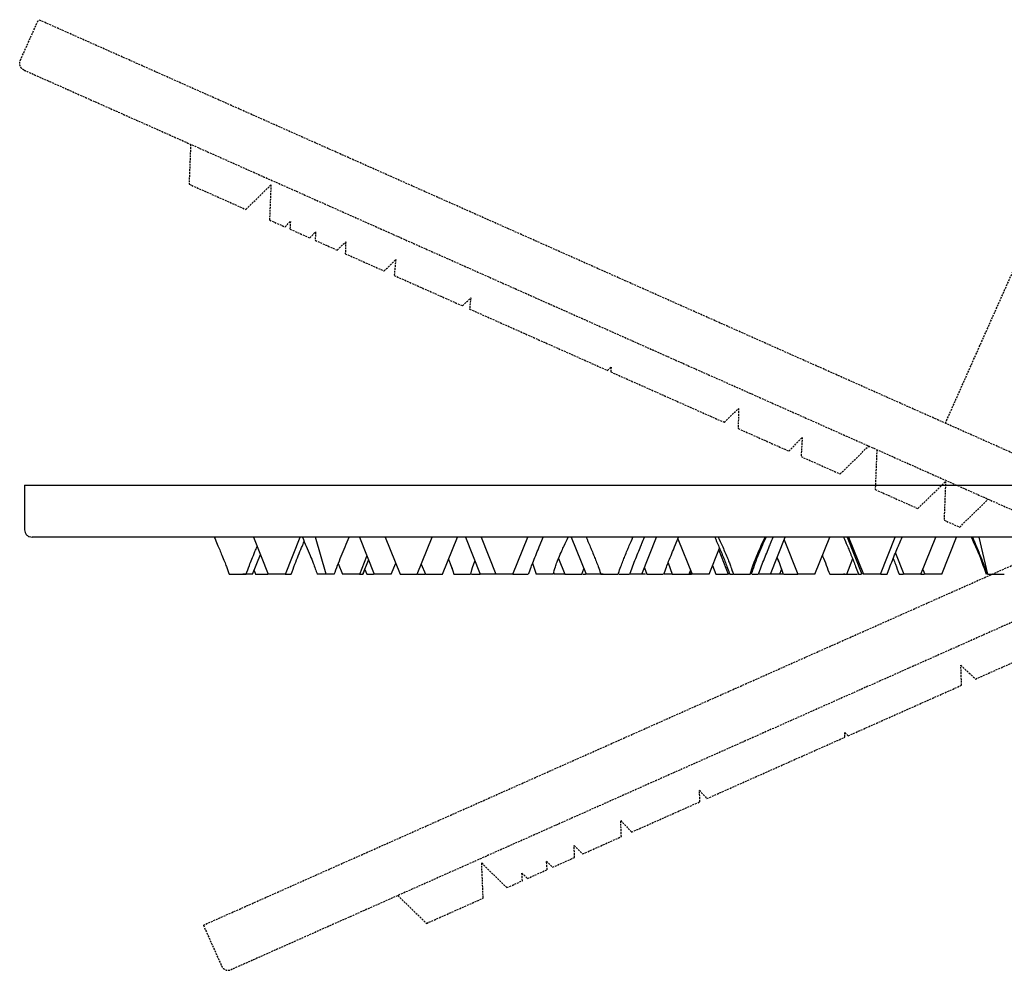
# Model space of a CAD drawing. Units: millimetres. Extents: x -865 to 210, y -92 to 364.
# Drawn here: x -865 to -733, y 236 to 364 of the extents above; entities that cross this region are included whole.
import ezdxf

# ---------------------------------------------------------------- set-up
doc = ezdxf.new("R2010")
doc.units = ezdxf.units.MM
doc.linetypes.add('HIDDEN', pattern=[0.375, 0.25, -0.125])
doc.layers.add('A1', color=7, linetype='Continuous')
doc.layers.add('A3', color=3, linetype='HIDDEN')

msp = doc.modelspace()

# ---------------------------------------------------------------- linework, layer by layer
at = {"layer": 'A1'}
for p, q in [((-864.74, 301.32), (-864.74, 295.32)), ((-864.74, 301.32), (-564.74, 301.32)), ((-833.92, 294.32), (-831.92, 289.32)), ((-829.62, 289.32), (-827.62, 294.32)), ((-824.11, 289.32), (-825.55, 294.32)), ((-819.65, 294.32), (-817.65, 289.32)), ((-816.16, 294.32), (-814.16, 289.32)), ((-811.86, 289.32), (-809.86, 294.32)), ((-808.45, 289.32), (-806.45, 294.32)), ((-805.38, 294.32), (-803.38, 289.32)), ((-803.27, 294.32), (-801.27, 289.32)), ((-798.97, 289.32), (-796.97, 294.32)), ((-795.38, 293.12), (-794.89, 294.32)), ((-795.38, 293.12), (-795.37, 293.14)), ((-791.12, 294.32), (-789.12, 289.32)), ((-781.63, 289.32), (-779.63, 294.32)), ((-777.16, 293.12), (-776.67, 294.32)), ((-777.15, 293.14), (-777.13, 293.19)), ((-776.76, 294.09), (-774.85, 289.32)), ((-764.29, 289.32), (-762.29, 294.32)), ((-762.44, 293.95), (-760.59, 289.32)), ((-758.29, 289.32), (-756.29, 294.32)), ((-753.97, 294.32), (-751.97, 289.32)), ((-753.77, 294.32), (-751.77, 289.32)), ((-749.47, 289.32), (-747.47, 294.32)), ((-744.02, 289.32), (-742.02, 294.32)), ((-741.21, 289.32), (-739.21, 294.32)), ((-736.21, 294.32), (-735.05, 289.32)), ((-834.04, 289.32), (-832.98, 291.98)), ((-819.61, 289.32), (-818.63, 291.77)), ((-772.55, 289.32), (-771.14, 292.84)), ((-771.26, 292.56), (-769.96, 289.32)), ((-747.46, 292.17), (-746.32, 289.32)), ((-822.49, 290.76), (-821.91, 289.32)), ((-819.17, 289.32), (-818.42, 291.24)), ((-815.35, 289.32), (-814.76, 290.81)), ((-811.31, 290.71), (-810.75, 289.32)), ((-804.43, 290.22), (-804.09, 291.08)), ((-796.32, 290.81), (-795.83, 289.32)), ((-792.83, 291.44), (-791.99, 289.32)), ((-778.08, 290.85), (-777.54, 289.32)), ((-772.09, 290.49), (-771.66, 289.32)), ((-763.39, 291.56), (-763.18, 291.04)), ((-763.3, 291.35), (-763.12, 290.91)), ((-763.12, 290.91), (-762.56, 289.32)), ((-754.01, 289.32), (-753.19, 291.47)), ((-835.19, 289.32), (-835.34, 289.32)), ((-834.04, 289.32), (-835.19, 289.32)), ((-833.84, 289.83), (-833.66, 289.32)), ((-832.24, 289.32), (-832, 289.32)), ((-830.77, 289.32), (-831.92, 289.32)), ((-829.62, 289.32), (-830.77, 289.32)), ((-820.76, 289.32), (-821.91, 289.32)), ((-819.61, 289.32), (-820.76, 289.32)), ((-819.15, 289.32), (-818.9, 289.95)), ((-818.9, 289.95), (-818.67, 289.32)), ((-816.5, 289.32), (-817.65, 289.32)), ((-815.35, 289.32), (-816.5, 289.32)), ((-814.16, 289.32), (-811.86, 289.32)), ((-811.1, 289.32), (-810.84, 289.32)), ((-810.75, 289.32), (-808.45, 289.32)), ((-807.2, 290.22), (-806.95, 289.32)), ((-807.2, 290.22), (-807.11, 289.91)), ((-804.66, 289.32), (-804.52, 289.91)), ((-804.52, 289.91), (-804.43, 290.22)), ((-803.78, 289.32), (-803.47, 289.32)), ((-802.23, 289.32), (-803.38, 289.32)), ((-801.27, 289.32), (-802.23, 289.32)), ((-798.97, 289.32), (-801.27, 289.32)), ((-793.48, 289.53), (-793.39, 289.32)), ((-792.07, 289.32), (-793.39, 289.32)), ((-789.69, 289.32), (-789.4, 290.04)), ((-787.97, 289.32), (-789.12, 289.32)), ((-786.82, 289.32), (-787.97, 289.32)), ((-787.17, 289.49), (-787.11, 289.32)), ((-787.17, 289.49), (-787.17, 289.49)), ((-784.81, 289.32), (-784.76, 289.49)), ((-784.81, 289.32), (-784.76, 289.49)), ((-783.24, 289.32), (-782.93, 290.2)), ((-781.63, 289.32), (-783.18, 289.32)), ((-782.93, 290.2), (-782.93, 290.2)), ((-781.27, 290.21), (-780.95, 289.32)), ((-777.63, 289.32), (-778.58, 289.32)), ((-775.24, 289.32), (-775.06, 289.84)), ((-775.13, 289.63), (-775.02, 289.32)), ((-773.7, 289.32), (-774.85, 289.32)), ((-772.55, 289.32), (-773.7, 289.32)), ((-769.88, 289.32), (-769.96, 289.32)), ((-769.83, 289.49), (-769.77, 289.32)), ((-769.83, 289.49), (-769.83, 289.49)), ((-769.52, 290.06), (-769.28, 289.32)), ((-769.52, 290.06), (-769.43, 289.74)), ((-769.27, 289.32), (-767.01, 289.32)), ((-767.01, 289.32), (-766.9, 289.74)), ((-766.9, 289.74), (-766.81, 290.06)), ((-766.88, 289.32), (-766.88, 289.32)), ((-765.9, 289.32), (-765.59, 290.2)), ((-764.29, 289.32), (-765.84, 289.32)), ((-764.19, 289.32), (-764.29, 289.32)), ((-763.04, 289.32), (-764.19, 289.32)), ((-763.04, 289.32), (-762.79, 289.95)), ((-762.64, 289.32), (-763.04, 289.32)), ((-759.44, 289.32), (-760.59, 289.32)), ((-758.29, 289.32), (-759.44, 289.32)), ((-754.26, 289.32), (-754.45, 289.32)), ((-752.89, 289.32), (-752.56, 289.32)), ((-752.49, 289.49), (-752.43, 289.32)), ((-752.49, 289.49), (-752.49, 289.49)), ((-751.91, 289.32), (-751.87, 289.32)), ((-749.47, 289.32), (-751.77, 289.32)), ((-748.56, 289.32), (-748.25, 290.2)), ((-748.25, 290.2), (-748.25, 290.2)), ((-745.17, 289.32), (-746.32, 289.32)), ((-744.02, 289.32), (-745.17, 289.32)), ((-743.77, 289.96), (-743.51, 289.32)), ((-741.21, 289.32), (-743.51, 289.32)), ((-735.15, 289.49), (-735.09, 289.32)), ((-735.15, 289.49), (-735.15, 289.49))]:
    msp.add_line(p, q, dxfattribs=at)
for points, knots in [([(-864.74, 295.32), (-864.72, 295.2), (-864.7, 295), (-864.58, 294.77), (-864.45, 294.61), (-864.29, 294.48), (-864.06, 294.36), (-863.86, 294.34), (-863.74, 294.32)], [0, 0, 0, 0, 0.239457, 0.36836, 0.500002, 0.631645, 0.760547, 1, 1, 1, 1]), ([(-714.74, 294.32), (-720.95, 294.32), (-727.55, 294.32), (-738, 294.32), (-741.58, 294.32), (-748.9, 294.32), (-752.64, 294.32), (-760.27, 294.32), (-764.16, 294.32), (-772.03, 294.32), (-776.02, 294.32), (-784.04, 294.32), (-788.08, 294.32), (-796.14, 294.32), (-800.16, 294.32), (-808.11, 294.32), (-812.03, 294.32), (-819.69, 294.32), (-823.42, 294.32), (-830.58, 294.32), (-834, 294.32), (-840.45, 294.32), (-843.46, 294.32), (-848.96, 294.32), (-851.44, 294.32), (-855.79, 294.32), (-857.65, 294.32), (-860.66, 294.32), (-861.81, 294.32), (-863.35, 294.32), (-863.74, 294.32), (-863.74, 294.32)], [0, 0, 0, 0, 0.125, 0.125, 0.1875, 0.1875, 0.25, 0.25, 0.3125, 0.3125, 0.375, 0.375, 0.4375, 0.4375, 0.5, 0.5, 0.5625, 0.5625, 0.625, 0.625, 0.6875, 0.6875, 0.75, 0.75, 0.8125, 0.8125, 0.875, 0.875, 0.9375, 0.9375, 1, 1, 1, 1]), ([(-839.19, 294.32), (-839.06, 294), (-838.81, 293.43), (-838.47, 292.62), (-838.15, 291.84), (-837.84, 291.1), (-837.51, 290.24), (-837.31, 289.67), (-837.19, 289.32)], [0, 0, 0, 0, 0.1933848, 0.347379, 0.4876762, 0.663289, 0.7960408, 1, 1, 1, 1]), ([(-834.89, 289.32), (-834.76, 289.72), (-834.52, 290.4), (-834.12, 291.41), (-833.76, 292.27), (-833.52, 292.85), (-833.42, 293.08)], [0, 0, 0, 0, 0.310244, 0.53344, 0.809227, 1, 1, 1, 1]), ([(-828.83, 289.32), (-828.67, 289.78), (-828.38, 290.62), (-827.89, 291.82), (-827.52, 292.72), (-827.25, 293.35), (-827.13, 293.62), (-827.09, 293.73), (-827.08, 293.74)], [0, 0, 0, 0, 0.303482, 0.562349, 0.816443, 0.921312, 0.996169, 1, 1, 1, 1]), ([(-827.33, 294.32), (-826.98, 293.5), (-826.48, 292.34), (-825.8, 290.68), (-825.5, 289.82), (-825.33, 289.32)], [0, 0, 0, 0, 0.495906, 0.705351, 1, 1, 1, 1]), ([(-823.03, 289.32), (-822.73, 290.13), (-822.11, 291.82), (-821.4, 293.47), (-821.03, 294.32)], [0, 0, 0, 0, 0.480254, 1, 1, 1, 1]), ([(-796.87, 289.32), (-796.76, 289.64), (-796.55, 290.23), (-796.05, 291.51), (-795.65, 292.46), (-795.37, 293.14)], [0, 0, 0, 0, 0.247925, 0.456536, 1, 1, 1, 1]), ([(-793.53, 289.32), (-793.45, 289.66), (-793.31, 290.23), (-793.03, 290.96), (-792.74, 291.68), (-792.42, 292.4), (-792, 293.33), (-791.72, 293.94), (-791.54, 294.32)], [0, 0, 0, 0, 0.194938, 0.323718, 0.434799, 0.626592, 0.762177, 1, 1, 1, 1]), ([(-789.11, 294.32), (-788.95, 293.95), (-788.7, 293.35), (-788.34, 292.5), (-788.05, 291.8), (-787.76, 291.09), (-787.46, 290.33), (-787.27, 289.79), (-787.17, 289.49)], [0, 0, 0, 0, 0.235669, 0.375207, 0.530348, 0.672851, 0.815697, 1, 1, 1, 1]), ([(-784.76, 289.49), (-784.65, 289.79), (-784.46, 290.33), (-784.17, 291.09), (-783.88, 291.8), (-783.59, 292.5), (-783.23, 293.35), (-782.97, 293.95), (-782.81, 294.32)], [0, 0, 0, 0, 0.18431, 0.327155, 0.469657, 0.624796, 0.764333, 1, 1, 1, 1]), ([(-782.93, 290.2), (-782.66, 290.86), (-782.28, 291.85), (-781.82, 292.94), (-781.53, 293.65), (-781.36, 294.04), (-781.24, 294.32)], [0, 0, 0, 0, 0.480139, 0.71338, 0.796158, 1, 1, 1, 1]), ([(-778.65, 289.32), (-778.54, 289.64), (-778.33, 290.23), (-777.83, 291.51), (-777.43, 292.46), (-777.15, 293.14)], [0, 0, 0, 0, 0.247928, 0.456542, 1, 1, 1, 1]), ([(-771.77, 294.32), (-771.61, 293.95), (-771.36, 293.35), (-771, 292.5), (-770.71, 291.8), (-770.42, 291.09), (-770.12, 290.33), (-769.93, 289.79), (-769.83, 289.49)], [0, 0, 0, 0, 0.235667, 0.375203, 0.530343, 0.672845, 0.81569, 1, 1, 1, 1]), ([(-771.31, 294.32), (-771.14, 293.95), (-770.85, 293.31), (-770.46, 292.42), (-770.15, 291.68), (-769.89, 291.04), (-769.64, 290.4), (-769.51, 289.99), (-769.43, 289.74)], [0, 0, 0, 0, 0.247474, 0.422135, 0.59178, 0.732414, 0.842785, 1, 1, 1, 1]), ([(-766.87, 289.32), (-766.58, 290.13), (-765.99, 291.83), (-765.25, 293.46), (-764.87, 294.32)], [0, 0, 0, 0, 0.476712, 1, 1, 1, 1]), ([(-766.81, 290.06), (-766.55, 290.75), (-766, 292.2), (-765.35, 293.59), (-765.01, 294.32)], [0, 0, 0, 0, 0.473958, 1, 1, 1, 1]), ([(-765.59, 290.2), (-765.32, 290.86), (-764.94, 291.85), (-764.48, 292.94), (-764.19, 293.65), (-764.02, 294.04), (-763.9, 294.32)], [0, 0, 0, 0, 0.480136, 0.713378, 0.796156, 1, 1, 1, 1]), ([(-754.43, 294.32), (-754.27, 293.95), (-754.02, 293.35), (-753.66, 292.5), (-753.37, 291.8), (-753.08, 291.09), (-752.78, 290.33), (-752.59, 289.79), (-752.49, 289.49)], [0, 0, 0, 0, 0.235667, 0.375204, 0.530343, 0.672845, 0.81569, 1, 1, 1, 1]), ([(-748.25, 290.2), (-747.99, 290.86), (-747.6, 291.85), (-747.14, 292.94), (-746.85, 293.65), (-746.68, 294.04), (-746.56, 294.32)], [0, 0, 0, 0, 0.480138, 0.71338, 0.796158, 1, 1, 1, 1]), ([(-737.25, 294.32), (-736.81, 293.39), (-736.05, 291.76), (-735.49, 290.06), (-735.25, 289.32)], [0, 0, 0, 0, 0.569814, 1, 1, 1, 1]), ([(-737.08, 294.32), (-736.95, 294), (-736.58, 293.14), (-735.87, 291.49), (-735.38, 290.13), (-735.08, 289.32)], [0, 0, 0, 0, 0.194969, 0.522244, 1, 1, 1, 1]), ([(-757.28, 291.84), (-757.27, 291.82), (-756.93, 290.99), (-756.62, 290.15), (-756.31, 289.32)], [0, 0, 0, 0, 0.020659, 1, 1, 1, 1]), ([(-807.63, 291.36), (-807.57, 291.21), (-807.38, 290.73), (-807.22, 290.24), (-807.11, 289.91)], [0, 0, 0, 0, 0.322846, 1, 1, 1, 1]), ([(-747.75, 291.43), (-747.65, 291.18), (-747.37, 290.49), (-747.12, 289.78), (-746.96, 289.32)], [0, 0, 0, 0, 0.359682, 1, 1, 1, 1]), ([(-837.19, 289.32), (-837.19, 289.32), (-837.21, 289.32), (-837.14, 289.32), (-836.95, 289.32), (-836.65, 289.32), (-836.29, 289.32), (-835.9, 289.32), (-835.6, 289.32), (-835.46, 289.32), (-835.42, 289.32)], [0, 0, 0, 0, 0.003411, 0.161266, 0.319118, 0.476973, 0.634826, 0.792681, 0.950534, 1, 1, 1, 1]), ([(-835.42, 289.32), (-835.32, 289.32), (-835.12, 289.32), (-834.93, 289.32), (-834.91, 289.32), (-834.89, 289.32)], [0, 0, 0, 0, 0.335707, 0.671415, 1, 1, 1, 1]), ([(-833.65, 289.32), (-833.65, 289.32), (-833.67, 289.32), (-833.6, 289.32), (-833.41, 289.32), (-833.11, 289.32), (-832.75, 289.32), (-832.44, 289.32), (-832.28, 289.32), (-832.24, 289.32)], [0, 0, 0, 0, 0.005175, 0.192405, 0.379636, 0.566867, 0.754096, 0.941327, 1, 1, 1, 1]), ([(-829.64, 289.32), (-829.52, 289.32), (-829.28, 289.32), (-829.01, 289.32), (-828.85, 289.32), (-828.85, 289.32), (-828.85, 289.32)], [0, 0, 0, 0, 0.266382, 0.53277, 0.799153, 1, 1, 1, 1]), ([(-824.11, 289.32), (-824.24, 289.32), (-824.5, 289.32), (-824.86, 289.32), (-825.13, 289.32), (-825.3, 289.32), (-825.32, 289.32), (-825.32, 289.32)], [0, 0, 0, 0, 0.206327, 0.412655, 0.618985, 0.825311, 1, 1, 1, 1]), ([(-823.04, 289.32), (-823.04, 289.32), (-823.02, 289.32), (-823.1, 289.32), (-823.3, 289.32), (-823.61, 289.32), (-823.9, 289.32), (-824.07, 289.32), (-824.11, 289.32)], [0, 0, 0, 0, 0.034315, 0.2581948, 0.4820769, 0.7059568, 0.9298395, 1, 1, 1, 1]), ([(-819.64, 289.32), (-819.54, 289.32), (-819.35, 289.32), (-819.19, 289.32), (-819.18, 289.32), (-819.18, 289.32)], [0, 0, 0, 0, 0.360597, 0.721191, 1, 1, 1, 1]), ([(-818.66, 289.32), (-818.65, 289.32), (-818.63, 289.32), (-818.45, 289.32), (-818.16, 289.32), (-817.9, 289.32), (-817.75, 289.32), (-817.73, 289.32)], [0, 0, 0, 0, 0.183532, 0.441189, 0.698846, 0.956506, 1, 1, 1, 1]), ([(-811.79, 289.32), (-811.73, 289.32), (-811.55, 289.32), (-811.3, 289.32), (-811.14, 289.32), (-811.1, 289.32)], [0, 0, 0, 0, 0.290855, 0.830803, 1, 1, 1, 1]), ([(-806.94, 289.32), (-806.91, 289.32), (-806.86, 289.32), (-806.62, 289.32), (-806.29, 289.32), (-805.91, 289.32), (-805.52, 289.32), (-805.16, 289.32), (-804.88, 289.32), (-804.73, 289.32), (-804.7, 289.32), (-804.69, 289.32)], [0, 0, 0, 0, 0.111659, 0.233126, 0.354596, 0.476062, 0.597531, 0.718998, 0.840467, 0.961935, 1, 1, 1, 1]), ([(-804.56, 289.32), (-804.47, 289.32), (-804.34, 289.32), (-804.22, 289.32), (-804.18, 289.32)], [0, 0, 0, 0, 0.680223, 1, 1, 1, 1]), ([(-804.18, 289.32), (-804.06, 289.32), (-803.81, 289.32), (-803.53, 289.32), (-803.43, 289.32), (-803.38, 289.32)], [0, 0, 0, 0, 0.349839, 0.69968, 1, 1, 1, 1]), ([(-798.97, 289.32), (-798.89, 289.32), (-798.73, 289.32), (-798.37, 289.32), (-797.99, 289.32), (-797.6, 289.32), (-797.26, 289.32), (-797.06, 289.32), (-796.99, 289.32), (-796.97, 289.32)], [0, 0, 0, 0, 0.1534169, 0.3127466, 0.4720759, 0.6314081, 0.7907387, 0.9500682, 1, 1, 1, 1]), ([(-795.46, 289.32), (-795.55, 289.32), (-795.72, 289.32), (-795.83, 289.32), (-795.82, 289.32), (-795.82, 289.32)], [0, 0, 0, 0, 0.409013, 0.8180347, 1, 1, 1, 1]), ([(-793.55, 289.32), (-793.55, 289.32), (-793.55, 289.32), (-793.71, 289.32), (-793.97, 289.32), (-794.32, 289.32), (-794.71, 289.32), (-795.09, 289.32), (-795.34, 289.32), (-795.45, 289.32), (-795.46, 289.32)], [0, 0, 0, 0, 0.10409, 0.249849, 0.395605, 0.541363, 0.687118, 0.832874, 0.978632, 1, 1, 1, 1]), ([(-791.98, 289.32), (-791.98, 289.32), (-792, 289.32), (-791.9, 289.32), (-791.69, 289.32), (-791.38, 289.32), (-791, 289.32), (-790.61, 289.32), (-790.33, 289.32), (-790.19, 289.32), (-790.15, 289.32)], [0, 0, 0, 0, 0.036613, 0.189208, 0.341803, 0.494397, 0.646992, 0.799587, 0.952181, 1, 1, 1, 1]), ([(-790.15, 289.32), (-790.06, 289.32), (-789.87, 289.32), (-789.71, 289.32), (-789.7, 289.32), (-789.7, 289.32)], [0, 0, 0, 0, 0.360597, 0.721191, 1, 1, 1, 1]), ([(-789.57, 289.32), (-789.5, 289.32), (-789.37, 289.32), (-789.25, 289.32), (-789.2, 289.32)], [0, 0, 0, 0, 0.571265, 1, 1, 1, 1]), ([(-787.11, 289.32), (-787.11, 289.32), (-787.1, 289.32), (-787.04, 289.32), (-786.98, 289.32), (-786.8, 289.32), (-786.67, 289.32), (-786.35, 289.32), (-786.16, 289.32), (-785.78, 289.32), (-785.59, 289.32), (-785.27, 289.32), (-785.14, 289.32), (-784.96, 289.32), (-784.9, 289.32), (-784.83, 289.32), (-784.81, 289.32), (-784.81, 289.32)], [0, 0, 0, 0, 0.125, 0.125, 0.25, 0.25, 0.375, 0.375, 0.5, 0.5, 0.625, 0.625, 0.75, 0.75, 0.875, 0.875, 1, 1, 1, 1]), ([(-784.68, 289.32), (-784.6, 289.32), (-784.4, 289.32), (-784.05, 289.32), (-783.7, 289.32), (-783.43, 289.32), (-783.3, 289.32), (-783.26, 289.32), (-783.26, 289.32)], [0, 0, 0, 0, 0.129732, 0.331493, 0.533254, 0.735012, 0.936774, 1, 1, 1, 1]), ([(-781.11, 289.32), (-781.17, 289.32), (-781.28, 289.32), (-781.46, 289.32), (-781.54, 289.32)], [0, 0, 0, 0, 0.587887, 1, 1, 1, 1]), ([(-780.93, 289.32), (-780.93, 289.32), (-780.92, 289.32), (-780.77, 289.32), (-780.5, 289.32), (-780.15, 289.32), (-779.76, 289.32), (-779.38, 289.32), (-779.04, 289.32), (-778.84, 289.32), (-778.77, 289.32), (-778.75, 289.32)], [0, 0, 0, 0, 0.06951, 0.196741, 0.323972, 0.451203, 0.578436, 0.705666, 0.832897, 0.960129, 1, 1, 1, 1]), ([(-777.54, 289.32), (-777.54, 289.32), (-777.56, 289.32), (-777.48, 289.32), (-777.3, 289.32), (-777, 289.32), (-776.63, 289.32), (-776.33, 289.32), (-776.16, 289.32), (-776.12, 289.32)], [0, 0, 0, 0, 0.005175, 0.192406, 0.379635, 0.566865, 0.754096, 0.941325, 1, 1, 1, 1]), ([(-776.12, 289.32), (-776, 289.32), (-775.76, 289.32), (-775.47, 289.32), (-775.28, 289.32), (-775.26, 289.32), (-775.24, 289.32)], [0, 0, 0, 0, 0.251828, 0.5036579, 0.755484, 1, 1, 1, 1]), ([(-775.32, 289.32), (-775.32, 289.32), (-775.34, 289.32), (-775.26, 289.32), (-775.13, 289.32), (-774.98, 289.32), (-774.93, 289.32)], [0, 0, 0, 0, 0.00128, 0.407798, 0.814317, 1, 1, 1, 1]), ([(-775.01, 289.32), (-775.01, 289.32), (-775.03, 289.32), (-774.98, 289.32), (-774.93, 289.32)], [0, 0, 0, 0, 0.222599, 1, 1, 1, 1]), ([(-771.65, 289.32), (-771.65, 289.32), (-771.67, 289.32), (-771.57, 289.32), (-771.4, 289.32), (-771.27, 289.32), (-771.24, 289.32)], [0, 0, 0, 0, 0.113123, 0.496489, 0.87986, 1, 1, 1, 1]), ([(-771.24, 289.32), (-771.14, 289.32), (-770.92, 289.32), (-770.53, 289.32), (-770.23, 289.32), (-770.08, 289.32), (-770.05, 289.32)], [0, 0, 0, 0, 0.304716, 0.609431, 0.914144, 1, 1, 1, 1]), ([(-769.77, 289.32), (-769.76, 289.32), (-769.74, 289.32), (-769.58, 289.32), (-769.42, 289.32), (-769.36, 289.32)], [0, 0, 0, 0, 0.388244, 0.776496, 1, 1, 1, 1]), ([(-766.75, 289.32), (-766.74, 289.32), (-766.6, 289.32), (-766.36, 289.32), (-766.09, 289.32), (-765.96, 289.32), (-765.93, 289.32), (-765.92, 289.32)], [0, 0, 0, 0, 0.0256099, 0.3196901, 0.6137661, 0.9078444, 1, 1, 1, 1]), ([(-762.55, 289.32), (-762.54, 289.32), (-762.52, 289.32), (-762.34, 289.32), (-762.05, 289.32), (-761.69, 289.32), (-761.29, 289.32), (-760.92, 289.32), (-760.68, 289.32), (-760.59, 289.32), (-760.59, 289.32)], [0, 0, 0, 0, 0.104501, 0.251207, 0.397914, 0.544621, 0.691329, 0.838035, 0.984743, 1, 1, 1, 1]), ([(-756.3, 289.32), (-756.3, 289.32), (-756.29, 289.32), (-756.12, 289.32), (-755.85, 289.32), (-755.49, 289.32), (-755.19, 289.32), (-755.02, 289.32), (-754.98, 289.32)], [0, 0, 0, 0, 0.159495, 0.354356, 0.549215, 0.744075, 0.938935, 1, 1, 1, 1]), ([(-754.98, 289.32), (-754.86, 289.32), (-754.61, 289.32), (-754.29, 289.32), (-754.09, 289.32), (-754, 289.32), (-754.02, 289.32), (-754.02, 289.32)], [0, 0, 0, 0, 0.2391539, 0.4783068, 0.7174614, 0.956615, 1, 1, 1, 1]), ([(-754.16, 289.32), (-754.16, 289.32), (-754.15, 289.32), (-754, 289.32), (-753.74, 289.32), (-753.4, 289.32), (-753.1, 289.32), (-752.93, 289.32), (-752.89, 289.32)], [0, 0, 0, 0, 0.136432, 0.336637, 0.536845, 0.737052, 0.937261, 1, 1, 1, 1]), ([(-752.43, 289.32), (-752.42, 289.32), (-752.4, 289.32), (-752.25, 289.32), (-752.11, 289.32), (-752.06, 289.32)], [0, 0, 0, 0, 0.411779, 0.823562, 1, 1, 1, 1]), ([(-749.41, 289.32), (-749.4, 289.32), (-749.26, 289.32), (-749.02, 289.32), (-748.75, 289.32), (-748.62, 289.32), (-748.59, 289.32), (-748.58, 289.32)], [0, 0, 0, 0, 0.0256099, 0.3196879, 0.6137663, 0.9078437, 1, 1, 1, 1]), ([(-746.95, 289.32), (-746.96, 289.32), (-746.97, 289.32), (-746.88, 289.32), (-746.69, 289.32), (-746.49, 289.32), (-746.4, 289.32)], [0, 0, 0, 0, 0.0808075, 0.4092567, 0.7377059, 1, 1, 1, 1]), ([(-744.02, 289.32), (-743.96, 289.32), (-743.82, 289.32), (-743.68, 289.32), (-743.6, 289.32)], [0, 0, 0, 0, 0.413603, 1, 1, 1, 1]), ([(-735.05, 289.32), (-735, 289.32), (-734.91, 289.32), (-734.63, 289.32), (-734.28, 289.32), (-733.89, 289.32), (-733.51, 289.32), (-733.17, 289.32), (-732.92, 289.32), (-732.79, 289.32), (-732.8, 289.32), (-732.8, 289.32)], [0, 0, 0, 0, 0.1167776, 0.2335572, 0.3503352, 0.4671141, 0.5838929, 0.7006725, 0.8174507, 0.9342296, 1, 1, 1, 1])]:
    msp.add_open_spline(points, degree=3, knots=knots, dxfattribs=at)
at = {"layer": 'A3'}
for p, q in [((-865.31, 358.58), (-862.87, 364.06)), ((-588.81, 242.04), (-862.87, 364.06)), ((-840.66, 242.04), (-566.6, 364.06)), ((-740.73, 309.68), (-731.66, 330.05)), ((-840.66, 242.04), (-838.22, 236.56))]:
    msp.add_line(p, q, dxfattribs=at)
for points in [[(-842.38, 347.27), (-842.59, 341.89), (-834.95, 338.49), (-831.56, 341.81), (-831.75, 337.07), (-829.66, 336.13), (-828.94, 336.87), (-829, 335.84), (-826.33, 334.65), (-825.54, 335.47), (-825.61, 334.33), (-822.64, 333.01), (-821.49, 334.12), (-821.55, 332.52), (-816.33, 330.2), (-814.76, 331.73), (-814.96, 329.59), (-805.75, 325.49), (-804.66, 326.57), (-804.81, 325.07), (-786.22, 316.79), (-785.76, 317.24), (-785.79, 316.6), (-770.51, 309.8), (-768.58, 311.67), (-768.63, 308.96), (-761.81, 305.93), (-760.01, 307.77), (-760.16, 305.19), (-754.91, 302.85), (-751.05, 306.61)], [(-749.96, 306.12), (-750.17, 300.74), (-744.44, 298.19), (-740.7, 301.83), (-740.9, 296.62), (-738.8, 295.68), (-734.94, 299.44)], [(-814.48, 246.03), (-810.62, 242.28), (-802.98, 245.68), (-803.18, 250.42), (-799.78, 247.1), (-797.69, 248.03), (-797.76, 249.07), (-797.03, 248.33), (-794.36, 249.52), (-794.45, 250.65), (-793.64, 249.84), (-790.67, 251.16), (-790.73, 252.76), (-789.58, 251.64), (-784.36, 253.97), (-784.45, 256.16), (-782.99, 254.58), (-773.78, 258.68), (-773.85, 260.22), (-772.84, 259.1), (-754.25, 267.38), (-754.27, 268.02), (-753.82, 267.56), (-738.54, 274.37), (-738.64, 277.06), (-736.66, 275.21), (-729.84, 278.24)]]:
    msp.add_lwpolyline(points, dxfattribs=at)
for points, knots in [([(-864.81, 357.26), (-864.92, 357.32), (-865.08, 357.42), (-865.25, 357.63), (-865.34, 357.81), (-865.39, 358.01), (-865.41, 358.27), (-865.35, 358.46), (-865.31, 358.58)], [0, 0, 0, 0, 0.239453, 0.368355, 0.499998, 0.63164, 0.760543, 1, 1, 1, 1]), ([(-864.81, 357.26), (-864.81, 357.26), (-864.45, 357.1), (-863.04, 356.47), (-861.99, 356), (-859.24, 354.78), (-857.55, 354.02), (-853.58, 352.26), (-851.3, 351.24), (-846.28, 349.01), (-843.53, 347.78), (-837.64, 345.16), (-834.51, 343.77), (-827.97, 340.86), (-824.57, 339.34), (-817.57, 336.23), (-813.99, 334.63), (-806.73, 331.4), (-803.05, 329.76), (-795.69, 326.48), (-792, 324.84), (-784.67, 321.58), (-781.03, 319.95), (-773.83, 316.75), (-770.29, 315.17), (-763.32, 312.07), (-759.9, 310.55), (-753.21, 307.57), (-749.94, 306.11), (-740.39, 301.86), (-734.36, 299.18), (-728.69, 296.65)], [0, 0, 0, 0, 0.0625, 0.0625, 0.125, 0.125, 0.1875, 0.1875, 0.25, 0.25, 0.3125, 0.3125, 0.375, 0.375, 0.4375, 0.4375, 0.5, 0.5, 0.5625, 0.5625, 0.625, 0.625, 0.6875, 0.6875, 0.75, 0.75, 0.8125, 0.8125, 0.875, 0.875, 1, 1, 1, 1]), ([(-700.79, 296.65), (-706.46, 294.13), (-712.49, 291.44), (-722.04, 287.19), (-725.31, 285.73), (-731.99, 282.76), (-735.41, 281.23), (-742.38, 278.13), (-745.93, 276.55), (-753.12, 273.35), (-756.77, 271.73), (-764.1, 268.46), (-767.79, 266.82), (-775.15, 263.54), (-778.83, 261.91), (-786.09, 258.67), (-789.67, 257.08), (-796.66, 253.96), (-800.07, 252.45), (-806.61, 249.54), (-809.74, 248.14), (-815.63, 245.52), (-818.38, 244.3), (-823.4, 242.06), (-825.67, 241.05), (-829.64, 239.28), (-831.34, 238.52), (-834.09, 237.3), (-835.14, 236.83), (-836.55, 236.21), (-836.9, 236.05), (-836.9, 236.05)], [0, 0, 0, 0, 0.125, 0.125, 0.1875, 0.1875, 0.25, 0.25, 0.3125, 0.3125, 0.375, 0.375, 0.4375, 0.4375, 0.5, 0.5, 0.5625, 0.5625, 0.625, 0.625, 0.6875, 0.6875, 0.75, 0.75, 0.8125, 0.8125, 0.875, 0.875, 0.9375, 0.9375, 1, 1, 1, 1]), ([(-838.22, 236.56), (-838.16, 236.45), (-838.06, 236.28), (-837.86, 236.12), (-837.67, 236.02), (-837.47, 235.97), (-837.21, 235.95), (-837.02, 236.01), (-836.9, 236.05)], [0, 0, 0, 0, 0.239457, 0.36836, 0.500002, 0.631645, 0.760547, 1, 1, 1, 1])]:
    msp.add_open_spline(points, degree=3, knots=knots, dxfattribs=at)

doc.saveas('drawing.dxf')
